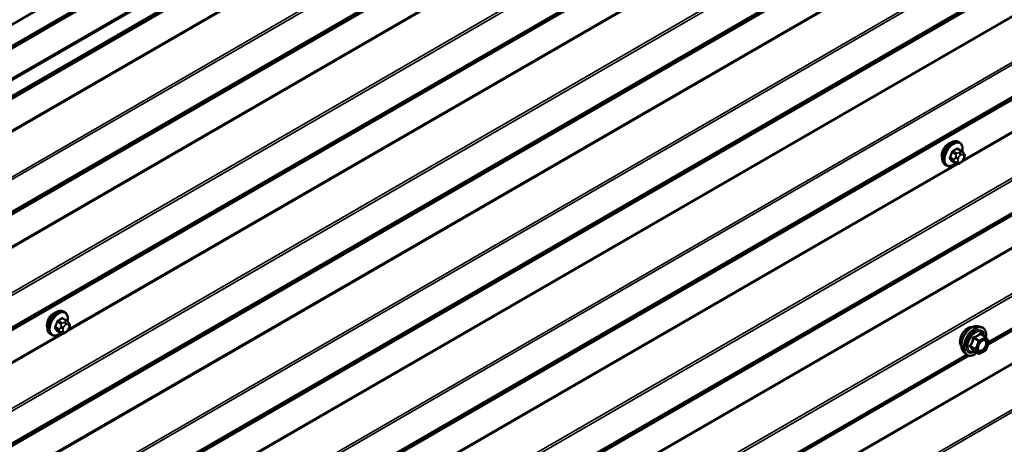
# Model space of a CAD drawing. Units: inches. Extents: x 0.6 to 33.4, y 0.6 to 21.4.
# Drawn here: x 30.5 to 32.4, y 18.5 to 19.3 of the extents above; entities that cross this region are included whole.
import ezdxf

# ---------------------------------------------------------------- set-up
doc = ezdxf.new("R2010")
doc.units = ezdxf.units.IN
doc.header["$LTSCALE"] = 2
doc.header["$MEASUREMENT"] = 0
doc.layers.add('Visible (ANSI)', color=7, linetype='Continuous', lineweight=50)
doc.layers.add('Visible Narrow (ANSI)', color=7, linetype='Continuous', lineweight=35)

msp = doc.modelspace()

# ---------------------------------------------------------------- linework, layer by layer
at = {"layer": 'Visible (ANSI)'}
for p, q in [((28.34102, 18.10009), (32.5483, 20.52917)), ((32.58366, 20.50876), (28.34102, 18.05927)), ((28.34385, 18.06008), (32.58083, 20.50631)), ((28.34668, 18.05845), (32.58366, 20.50468)), ((28.49619, 18.08701), (32.63722, 20.47784)), ((32.63948, 20.47653), (28.49845, 18.08571)), ((32.29066, 19.10105), (32.28384, 19.10498)), ((32.28715, 19.11702), (32.28503, 19.11824)), ((32.29444, 19.09728), (32.29526, 19.09612)), ((32.29571, 19.08755), (32.2949, 19.08546)), ((32.26215, 19.07371), (32.26003, 19.07494)), ((32.28039, 19.07712), (32.27357, 19.08106)), ((32.28955, 19.07894), (32.28793, 19.078)), ((32.34139, 18.73432), (32.61081, 18.88986)), ((30.59009, 18.79552), (30.58797, 18.79674)), ((30.5936, 18.77955), (30.58679, 18.78349)), ((30.59739, 18.77578), (30.5982, 18.77463)), ((32.32173, 18.76883), (32.32763, 18.76763)), ((30.56509, 18.75222), (30.56297, 18.75344)), ((30.58333, 18.75563), (30.57652, 18.75956)), ((30.5925, 18.75744), (30.59087, 18.7565)), ((30.59866, 18.76606), (30.59784, 18.76396)), ((32.33648, 18.7484), (32.32667, 18.75407)), ((32.33705, 18.74788), (32.34268, 18.73986)), ((32.34289, 18.73818), (32.33726, 18.72366)), ((31.49287, 18.24442), (32.30465, 18.71311)), ((32.29422, 18.72118), (32.29821, 18.71667)), ((32.32341, 18.71624), (32.3136, 18.72191)), ((32.33648, 18.72275), (32.32521, 18.71624))]:
    msp.add_line(p, q, dxfattribs=at)
for centre, start, end in [((32.33558, 18.74684), 35.10391, 60), ((32.34121, 18.73883), 338.79398, 35.10391), ((32.32431, 18.7178), 240, 300), ((32.33558, 18.72431), 300, 338.79398)]:
    msp.add_arc(centre, 0.0018, start, end, dxfattribs=at)
for centre in [(32.26669, 19.09996), (30.56964, 18.77846)]:
    msp.add_ellipse(centre, major_axis=(0.00942, 0.01632), ratio=0.5773503, start_param=0.4159912, end_param=2.7256015, dxfattribs=at)
for points, knots in [([(32.26003, 19.07494), (32.25869, 19.07571), (32.25754, 19.07681), (32.2557, 19.07957), (32.25504, 19.08126), (32.25424, 19.08514), (32.25416, 19.08736), (32.25462, 19.09206), (32.25517, 19.09454), (32.25684, 19.09945), (32.25795, 19.10189), (32.26061, 19.10651), (32.26216, 19.10869), (32.26556, 19.11258), (32.26741, 19.11429), (32.27127, 19.11707), (32.27327, 19.11814), (32.27724, 19.11946), (32.2792, 19.11972), (32.28248, 19.11936), (32.28383, 19.11893), (32.28503, 19.11824)], [4.9741884, 4.9741884, 4.9741884, 4.9741884, 5.2518103, 5.2518103, 5.5508417, 5.5508417, 5.8787388, 5.8787388, 6.2123508, 6.2123508, 6.5438581, 6.5438581, 6.8743026, 6.8743026, 7.2057899, 7.2057899, 7.5393848, 7.5393848, 7.8672685, 7.8672685, 8.115781, 8.115781, 8.115781, 8.115781]), ([(32.28715, 19.11702), (32.28849, 19.11624), (32.28964, 19.11514), (32.29148, 19.11238), (32.29214, 19.11069), (32.29293, 19.10682), (32.29302, 19.10459), (32.29271, 19.10143), (32.29259, 19.10058), (32.29243, 19.09973)], [1.8325957, 1.8325957, 1.8325957, 1.8325957, 2.1102177, 2.1102177, 2.409249, 2.409249, 2.7371461, 2.7371461, 2.8543638, 2.8543638, 2.8543638, 2.8543638]), ([(32.2949, 19.08546), (32.29445, 19.08429), (32.29399, 19.08316), (32.29317, 19.08184), (32.293, 19.08159), (32.2927, 19.08123), (32.29259, 19.0811), (32.2923, 19.08081), (32.29213, 19.08066), (32.29173, 19.08033), (32.2915, 19.08017), (32.29072, 19.07963), (32.29014, 19.07928), (32.28955, 19.07894)], [0, 0, 0, 0, 0.09701132, 0.09701132, 0.11992605, 0.11992605, 0.13282142, 0.13282142, 0.1519633, 0.1519633, 0.17726961, 0.17726961, 0.23848092, 0.23848092, 0.23848092, 0.23848092]), ([(32.29066, 19.10105), (32.29088, 19.10092), (32.29111, 19.10078), (32.29152, 19.10049), (32.29171, 19.10035), (32.29204, 19.10008), (32.29219, 19.09995), (32.2925, 19.09967), (32.29266, 19.0995), (32.29293, 19.09921), (32.29305, 19.09908), (32.29335, 19.09872), (32.29353, 19.0985), (32.29398, 19.09794), (32.29422, 19.0976), (32.29444, 19.09728)], [0, 0, 0, 0, 0.02253627, 0.02253627, 0.04087028, 0.04087028, 0.05538828, 0.05538828, 0.07330019, 0.07330019, 0.08915654, 0.08915654, 0.1176097, 0.1176097, 0.16280179, 0.16280179, 0.16280179, 0.16280179]), ([(32.29526, 19.09612), (32.29549, 19.0958), (32.29572, 19.09545), (32.29612, 19.09481), (32.29629, 19.09453), (32.29654, 19.09403), (32.29663, 19.09385), (32.29677, 19.09349), (32.29682, 19.09333), (32.29695, 19.09283), (32.29699, 19.09247), (32.29696, 19.09178), (32.29691, 19.09143), (32.29671, 19.09048), (32.29653, 19.08987), (32.29614, 19.0887), (32.29593, 19.08812), (32.29571, 19.08755)], [0, 0, 0, 0, 0.0466736, 0.0466736, 0.08169785, 0.08169785, 0.10019633, 0.10019633, 0.11345958, 0.11345958, 0.14022733, 0.14022733, 0.16668756, 0.16668756, 0.2146195, 0.2146195, 0.26185627, 0.26185627, 0.26185627, 0.26185627]), ([(32.27955, 19.07761), (32.27899, 19.07714), (32.27842, 19.07669), (32.27591, 19.07488), (32.2739, 19.07381), (32.26994, 19.07249), (32.26798, 19.07223), (32.2647, 19.07259), (32.26335, 19.07302), (32.26215, 19.07371)], [3.9647689, 3.9647689, 3.9647689, 3.9647689, 4.0641973, 4.0641973, 4.3977922, 4.3977922, 4.7256758, 4.7256758, 4.9741884, 4.9741884, 4.9741884, 4.9741884]), ([(32.28793, 19.078), (32.28717, 19.07756), (32.28637, 19.07712), (32.28521, 19.07662), (32.28492, 19.07651), (32.28439, 19.07634), (32.28415, 19.07628), (32.28359, 19.07619), (32.28326, 19.07618), (32.28262, 19.07624), (32.28232, 19.07631), (32.28163, 19.07651), (32.28124, 19.07667), (32.28071, 19.07694), (32.28055, 19.07703), (32.28039, 19.07712)], [0, 0, 0, 0, 0.07975721, 0.07975721, 0.10437466, 0.10437466, 0.12296051, 0.12296051, 0.14788663, 0.14788663, 0.17263521, 0.17263521, 0.20631935, 0.20631935, 0.22235234, 0.22235234, 0.22235234, 0.22235234]), ([(30.56297, 18.75344), (30.56163, 18.75422), (30.56048, 18.75532), (30.55864, 18.75808), (30.55798, 18.75976), (30.55719, 18.76364), (30.5571, 18.76587), (30.55756, 18.77057), (30.55812, 18.77304), (30.55978, 18.77796), (30.56089, 18.7804), (30.56355, 18.78501), (30.5651, 18.78719), (30.56851, 18.79108), (30.57036, 18.7928), (30.57421, 18.79558), (30.57622, 18.79665), (30.58018, 18.79796), (30.58214, 18.79823), (30.58542, 18.79787), (30.58677, 18.79744), (30.58797, 18.79674)], [4.9741884, 4.9741884, 4.9741884, 4.9741884, 5.2518103, 5.2518103, 5.5508417, 5.5508417, 5.8787388, 5.8787388, 6.2123508, 6.2123508, 6.5438581, 6.5438581, 6.8743026, 6.8743026, 7.2057899, 7.2057899, 7.5393848, 7.5393848, 7.8672685, 7.8672685, 8.115781, 8.115781, 8.115781, 8.115781]), ([(30.59009, 18.79552), (30.59143, 18.79475), (30.59258, 18.79364), (30.59442, 18.79089), (30.59508, 18.7892), (30.59588, 18.78532), (30.59596, 18.78309), (30.59565, 18.77993), (30.59553, 18.77909), (30.59537, 18.77823)], [1.8325957, 1.8325957, 1.8325957, 1.8325957, 2.1102177, 2.1102177, 2.409249, 2.409249, 2.7371461, 2.7371461, 2.8543638, 2.8543638, 2.8543638, 2.8543638]), ([(30.5936, 18.77955), (30.59382, 18.77943), (30.59405, 18.77929), (30.59447, 18.779), (30.59466, 18.77886), (30.59499, 18.77859), (30.59513, 18.77846), (30.59544, 18.77817), (30.5956, 18.77801), (30.59587, 18.77771), (30.59599, 18.77758), (30.5963, 18.77723), (30.59648, 18.77701), (30.59692, 18.77644), (30.59716, 18.7761), (30.59739, 18.77578)], [0, 0, 0, 0, 0.02253627, 0.02253627, 0.04087028, 0.04087028, 0.05538828, 0.05538828, 0.07330019, 0.07330019, 0.08915654, 0.08915654, 0.1176097, 0.1176097, 0.16280179, 0.16280179, 0.16280179, 0.16280179]), ([(30.5982, 18.77463), (30.59843, 18.7743), (30.59867, 18.77396), (30.59906, 18.77331), (30.59923, 18.77303), (30.59948, 18.77254), (30.59957, 18.77235), (30.59971, 18.772), (30.59977, 18.77184), (30.5999, 18.77134), (30.59993, 18.77098), (30.59991, 18.77028), (30.59985, 18.76994), (30.59966, 18.76898), (30.59947, 18.76838), (30.59909, 18.7672), (30.59888, 18.76662), (30.59866, 18.76606)], [0, 0, 0, 0, 0.0466736, 0.0466736, 0.08169785, 0.08169785, 0.10019633, 0.10019633, 0.11345958, 0.11345958, 0.14022733, 0.14022733, 0.16668756, 0.16668756, 0.2146195, 0.2146195, 0.26185627, 0.26185627, 0.26185627, 0.26185627]), ([(32.2906, 18.73099), (32.29029, 18.73134), (32.29001, 18.73171), (32.28897, 18.73334), (32.28844, 18.73481), (32.28785, 18.73815), (32.28782, 18.74005), (32.28828, 18.74403), (32.28878, 18.74612), (32.29024, 18.75028), (32.2912, 18.75235), (32.29349, 18.75626), (32.29482, 18.7581), (32.29772, 18.76138), (32.29928, 18.76282), (32.30252, 18.76514), (32.30419, 18.76603), (32.30747, 18.76713), (32.30908, 18.76734), (32.31087, 18.76716), (32.31115, 18.76712), (32.31142, 18.76706)], [4.6422751, 4.6422751, 4.6422751, 4.6422751, 4.7437097, 4.7437097, 5.052704, 5.052704, 5.3784707, 5.3784707, 5.7063487, 5.7063487, 6.0329092, 6.0329092, 6.3589062, 6.3589062, 6.6855464, 6.6855464, 7.0134827, 7.0134827, 7.3386399, 7.3386399, 7.4004967, 7.4004967, 7.4004967, 7.4004967]), ([(32.29422, 18.72118), (32.293, 18.72255), (32.29209, 18.72424), (32.29081, 18.72822), (32.29051, 18.73056), (32.29059, 18.73561), (32.291, 18.73834), (32.29248, 18.74385), (32.29354, 18.74663), (32.29621, 18.75198), (32.29782, 18.75454), (32.30141, 18.75922), (32.3034, 18.76133), (32.3076, 18.76488), (32.30981, 18.76633), (32.31424, 18.76837), (32.31648, 18.76897), (32.31969, 18.76911), (32.32073, 18.76904), (32.32173, 18.76883)], [4.6412106, 4.6412106, 4.6412106, 4.6412106, 4.9331961, 4.9331961, 5.2548298, 5.2548298, 5.5869082, 5.5869082, 5.9176966, 5.9176966, 6.247027, 6.247027, 6.5767078, 6.5767078, 6.9082666, 6.9082666, 7.2389622, 7.2389622, 7.4015612, 7.4015612, 7.4015612, 7.4015612]), ([(32.32763, 18.76763), (32.32953, 18.76724), (32.33125, 18.76639), (32.33409, 18.76389), (32.33522, 18.76226), (32.33684, 18.75831), (32.33732, 18.75596), (32.3375, 18.75162), (32.3374, 18.74973), (32.33712, 18.74777)], [1.1183759, 1.1183759, 1.1183759, 1.1183759, 1.4247033, 1.4247033, 1.7274357, 1.7274357, 2.0462528, 2.0462528, 2.2704302, 2.2704302, 2.2704302, 2.2704302]), ([(30.58249, 18.75611), (30.58193, 18.75564), (30.58136, 18.7552), (30.57885, 18.75338), (30.57685, 18.75232), (30.57288, 18.751), (30.57092, 18.75074), (30.56764, 18.7511), (30.56629, 18.75153), (30.56509, 18.75222)], [3.9647689, 3.9647689, 3.9647689, 3.9647689, 4.0641973, 4.0641973, 4.3977922, 4.3977922, 4.7256758, 4.7256758, 4.9741884, 4.9741884, 4.9741884, 4.9741884]), ([(30.59087, 18.7565), (30.59011, 18.75606), (30.58931, 18.75563), (30.58815, 18.75512), (30.58786, 18.75501), (30.58734, 18.75485), (30.5871, 18.75479), (30.58653, 18.7547), (30.5862, 18.75469), (30.58557, 18.75474), (30.58526, 18.75481), (30.58457, 18.75502), (30.58419, 18.75517), (30.58366, 18.75545), (30.58349, 18.75554), (30.58333, 18.75563)], [0, 0, 0, 0, 0.07975721, 0.07975721, 0.10437466, 0.10437466, 0.12296051, 0.12296051, 0.14788663, 0.14788663, 0.17263521, 0.17263521, 0.20631935, 0.20631935, 0.22235234, 0.22235234, 0.22235234, 0.22235234]), ([(30.59784, 18.76396), (30.59739, 18.7628), (30.59693, 18.76166), (30.59612, 18.76034), (30.59594, 18.76009), (30.59565, 18.75973), (30.59553, 18.7596), (30.59525, 18.75932), (30.59507, 18.75916), (30.59467, 18.75884), (30.59444, 18.75867), (30.59366, 18.75813), (30.59308, 18.75778), (30.5925, 18.75744)], [0, 0, 0, 0, 0.09701132, 0.09701132, 0.11992605, 0.11992605, 0.13282142, 0.13282142, 0.1519633, 0.1519633, 0.17726961, 0.17726961, 0.23848092, 0.23848092, 0.23848092, 0.23848092]), ([(32.32269, 18.72337), (32.32238, 18.72399), (32.32215, 18.72479), (32.32198, 18.72662), (32.32201, 18.72762), (32.32234, 18.72975), (32.32263, 18.73089), (32.32347, 18.73319), (32.32402, 18.73436), (32.32531, 18.73657), (32.32605, 18.73763), (32.32765, 18.7395), (32.32851, 18.74032), (32.33021, 18.74165), (32.33106, 18.74216), (32.33264, 18.74285), (32.33338, 18.74303), (32.33403, 18.74307), (32.33405, 18.74308), (32.33407, 18.74308)], [4.8090396, 4.8090396, 4.8090396, 4.8090396, 5.1334209, 5.1334209, 5.4282823, 5.4282823, 5.7257962, 5.7257962, 6.0275326, 6.0275326, 6.330802, 6.330802, 6.6323935, 6.6323935, 6.9296137, 6.9296137, 7.2247134, 7.2247134, 7.2337322, 7.2337322, 7.2337322, 7.2337322]), ([(32.31996, 18.71823), (32.31877, 18.71731), (32.31755, 18.71649), (32.31402, 18.71448), (32.3117, 18.71358), (32.30725, 18.71278), (32.30513, 18.71286), (32.30141, 18.71399), (32.29979, 18.71499), (32.29839, 18.71647), (32.2983, 18.71657), (32.29821, 18.71667)], [3.4981806, 3.4981806, 3.4981806, 3.4981806, 3.6705856, 3.6705856, 3.9962193, 3.9962193, 4.3164998, 4.3164998, 4.6200015, 4.6200015, 4.6412106, 4.6412106, 4.6412106, 4.6412106]), ([(32.31332, 18.72201), (32.31332, 18.72201), (32.31333, 18.72201), (32.31334, 18.72201), (32.31337, 18.72201), (32.31346, 18.72198), (32.31352, 18.72195), (32.3136, 18.72191)], [0.050221333, 0.050221333, 0.050221333, 0.050221333, 0.053570787, 0.053570787, 0.06338584, 0.06338584, 0.07248921, 0.07248921, 0.07248921, 0.07248921])]:
    msp.add_open_spline(points, degree=3, knots=knots, dxfattribs=at)
at = {"layer": 'Visible Narrow (ANSI)'}
for p, q in [((32.63948, 20.44691), (28.55456, 18.08848)), ((32.63826, 20.44405), (28.55456, 18.08632)), ((32.60258, 20.42046), (28.55456, 18.08333)), ((32.60197, 20.41903), (28.55456, 18.08225)), ((32.60197, 20.35913), (28.55456, 18.02235)), ((32.60258, 20.35699), (28.55456, 18.01987)), ((32.63826, 20.2922), (28.55456, 17.93447)), ((32.63948, 20.28793), (28.55456, 17.9295)), ((32.63948, 20.22747), (28.55456, 17.86904)), ((32.63826, 20.22461), (28.55456, 17.86688)), ((32.60258, 20.20103), (28.55456, 17.8639)), ((32.60197, 20.19959), (28.55456, 17.86282)), ((32.60197, 20.13969), (28.55456, 17.80292)), ((32.60258, 20.13756), (28.55456, 17.80043)), ((32.63826, 20.07276), (28.55456, 17.71503)), ((32.63948, 20.0685), (28.55456, 17.71007)), ((32.63948, 20.00804), (28.55456, 17.64961)), ((32.63826, 20.00518), (28.55456, 17.64745)), ((32.60258, 19.98159), (28.55456, 17.64447)), ((32.60197, 19.98016), (28.55456, 17.64339)), ((32.63826, 19.85333), (28.55456, 17.4956)), ((32.63948, 19.84906), (28.55456, 17.49063)), ((32.63948, 19.78861), (28.55456, 17.43018)), ((32.63826, 19.78575), (28.55456, 17.42802)), ((32.60258, 19.76216), (28.55456, 17.42503)), ((32.60197, 19.76073), (28.55456, 17.42395)), ((32.2854, 19.735), (30.59475, 18.75891)), ((32.28114, 19.73503), (30.59744, 18.76294)), ((32.60197, 19.70083), (28.55456, 17.36405)), ((32.60258, 19.69869), (28.55456, 17.36157)), ((32.63826, 19.6339), (28.55456, 17.27617)), ((32.63948, 19.62963), (28.55456, 17.2712)), ((32.63948, 19.56917), (28.55456, 17.21074)), ((32.63826, 19.56631), (28.55456, 17.20858)), ((32.60258, 19.54273), (28.55456, 17.2056)), ((32.60197, 19.54129), (28.55456, 17.20452)), ((32.60197, 19.48139), (28.55456, 17.14462)), ((32.60258, 19.47926), (28.55456, 17.14213)), ((32.63826, 19.41446), (28.55456, 17.05673)), ((32.63948, 19.4102), (28.55456, 17.05177)), ((32.63948, 19.34974), (28.55456, 16.99131)), ((32.63826, 19.34688), (28.55456, 16.98915)), ((32.60258, 19.32329), (28.55456, 16.98617)), ((32.60197, 19.32186), (28.55456, 16.98509)), ((32.60258, 19.25983), (32.29181, 19.08041)), ((32.60197, 19.26196), (32.29449, 19.08444)), ((32.63826, 19.19503), (28.55456, 16.8373)), ((32.63948, 19.19076), (28.55456, 16.83233)), ((32.63948, 19.13031), (28.55456, 16.77188)), ((32.63826, 19.12745), (28.55456, 16.76972)), ((32.60258, 19.10386), (28.55456, 16.76673)), ((32.60197, 19.10243), (28.55456, 16.76565)), ((32.28239, 19.10481), (32.28916, 19.1009)), ((32.27642, 19.08506), (32.26965, 19.08896)), ((32.26965, 19.08651), (32.27642, 19.08261)), ((32.27328, 19.09833), (32.28005, 19.09442)), ((32.28189, 19.09671), (32.27512, 19.10061)), ((32.27986, 19.09008), (32.27905, 19.08799)), ((32.28432, 19.08614), (32.28514, 19.08823)), ((32.28755, 19.09857), (32.28593, 19.09763)), ((32.28876, 19.09273), (32.29038, 19.09367)), ((32.294, 19.09335), (32.29481, 19.09219)), ((32.29481, 19.08737), (32.294, 19.08527)), ((32.2854, 19.0767), (30.59475, 18.10061)), ((32.28114, 19.07673), (30.59744, 18.10464)), ((32.28005, 19.07744), (32.27328, 19.08135)), ((32.27905, 19.0799), (32.27986, 19.07874)), ((32.28514, 19.08015), (32.28432, 19.08131)), ((32.29038, 19.08077), (32.28876, 19.07983)), ((32.60197, 19.04253), (28.55456, 16.70575)), ((32.60258, 19.04039), (28.55456, 16.70327)), ((32.63826, 18.9756), (28.55456, 16.61787)), ((32.63948, 18.97133), (28.55456, 16.6129)), ((32.63826, 18.90801), (32.34254, 18.73728)), ((32.63948, 18.91087), (32.34284, 18.73961)), ((32.60197, 18.82309), (28.55456, 16.48632)), ((32.60258, 18.82096), (28.55456, 16.48383)), ((30.57936, 18.76356), (30.57259, 18.76747)), ((30.57623, 18.77683), (30.583, 18.77292)), ((30.58483, 18.77521), (30.57806, 18.77912)), ((30.5828, 18.76859), (30.58199, 18.76649)), ((30.58533, 18.78331), (30.5921, 18.77941)), ((30.58727, 18.76464), (30.58808, 18.76673)), ((30.5905, 18.77707), (30.58887, 18.77614)), ((30.5917, 18.77124), (30.59332, 18.77217)), ((30.59694, 18.77185), (30.59776, 18.7707)), ((32.63826, 18.75616), (28.55456, 16.39843)), ((32.63948, 18.7519), (28.55456, 16.39346)), ((30.58834, 18.75521), (28.8977, 17.77911)), ((30.58408, 18.75523), (28.90038, 17.78315)), ((30.57259, 18.76502), (30.57936, 18.76111)), ((30.583, 18.75594), (30.57623, 18.75985)), ((30.58199, 18.7584), (30.5828, 18.75724)), ((30.58808, 18.75866), (30.58727, 18.75981)), ((30.59332, 18.75927), (30.5917, 18.75834)), ((30.59776, 18.76587), (30.59694, 18.76378)), ((32.33558, 18.74831), (32.32431, 18.74181)), ((32.32594, 18.75388), (32.33558, 18.74831)), ((32.31757, 18.72591), (32.30794, 18.73148)), ((32.30794, 18.73001), (32.31757, 18.72444)), ((32.31357, 18.746), (32.32321, 18.74043)), ((32.32431, 18.74181), (32.31467, 18.74737)), ((32.32321, 18.74043), (32.31757, 18.72591)), ((32.31995, 18.72508), (32.32558, 18.7396)), ((32.32558, 18.7396), (32.33685, 18.74611)), ((32.33685, 18.74611), (32.34248, 18.73809)), ((32.34248, 18.73809), (32.33685, 18.72357)), ((32.30202, 18.71388), (31.49401, 18.24738)), ((32.30013, 18.71495), (31.49431, 18.24971)), ((32.32321, 18.71643), (32.31357, 18.72199)), ((32.31757, 18.72444), (32.32321, 18.71643)), ((32.32558, 18.71707), (32.31995, 18.72508)), ((32.33685, 18.72357), (32.32558, 18.71707))]:
    msp.add_line(p, q, dxfattribs=at)
for centre, major_axis, ratio, start_param, end_param in [((32.27253, 19.09659), (-0.0125, -0.02165), 0.5773503, 3.1415927, 6.2831853), ((32.27465, 19.09536), (-0.0125, -0.02165), 0.5773503, 3.1415927, 6.2831853), ((32.27597, 19.0946), (-0.01186, -0.02054), 0.5773503, 2.1358827, 7.2774852), ((32.23214, 19.13028), (-0.06513, 0), 0.5773503, 2.2783949, 2.4339941), ((32.23214, 19.12962), (0.06611, 0), 0.5773503, 5.4199876, 5.5755867), ((32.28239, 19.10563), (-0.000559, 0.000829), 0.6204762, 0.9360492, 2.3141477), ((32.28484, 19.10541), (-0.000795, -0.000607), 0.7414172, 5.2254585, 6.1180828), ((32.23993, 19.12959), (-0.05076, 0.04081), 0.2113249, 3.8121464, 3.8513065), ((32.22436, 19.1206), (-0.00579, -0.06487), 0.7886751, 1.1421173, 1.2977165), ((32.26904, 19.08902), (0.000907, -0.000421), 0.2555579, 0.9540482, 2.3321467), ((32.26904, 19.08575), (0.000795, 0.000607), 0.7414172, 0.3203717, 1.6984702), ((32.22436, 19.11022), (0.05076, -0.04081), 0.2113249, 0.5541147, 0.7097139), ((32.22486, 19.12056), (0.00588, 0.06585), 0.7886751, 4.28371, 4.4393091), ((32.22486, 19.11084), (-0.05153, 0.04142), 0.2113249, 3.6957074, 3.8513065), ((32.27267, 19.09838), (-0.000953, 0.000302), 0.1658133, 4.0684645, 5.446563), ((32.27512, 19.10143), (0.000443, -0.000897), 0.5307316, 4.1556766, 5.5337751), ((32.27826, 19.08489), (-0.0015, -0.0026), 0.5773503, 4.9741884, 6.0213859), ((32.2815, 19.08777), (0.00373, -0.00145), 0.2113249, 4.0804747, 5.651271), ((32.28231, 19.08986), (-0.00373, 0.00145), 0.2113249, 0.938882, 2.5096783), ((32.28189, 19.09426), (0.0015, 0.0026), 0.5773503, 0.7853982, 1.8325957), ((32.28794, 19.08581), (-0.00296, -0.00512), 0.5773503, 4.9741884, 6.0213859), ((32.28876, 19.08791), (0.00296, 0.00512), 0.5773503, 0.7853982, 1.8325957), ((32.28593, 19.09437), (0.002, -0.00346), 0.5773503, 0.7853982, 2.3561945), ((32.28755, 19.0953), (-0.002, 0.00346), 0.5773503, 3.9269908, 5.4977871), ((32.28916, 19.09845), (0.0015, 0.0026), 0.5773503, 0, 0.7853982), ((32.29038, 19.08884), (0.00296, 0.00512), 0.5773503, 6.0213859, 7.0685835), ((32.29038, 19.0856), (-0.00296, -0.00512), 0.5773503, 0.7853982, 1.8325957), ((32.29117, 19.09498), (0.00327, 0.0023), 0.7886751, 5.0632684, 6.2831853), ((32.29117, 19.0869), (0.00373, -0.00145), 0.2113249, 5.651271, 6.2831853), ((32.29198, 19.09382), (0.00327, 0.0023), 0.7886751, 5.0632684, 6.2831853), ((32.29119, 19.08769), (0.00296, 0.00512), 0.5773503, 4.9741884, 6.0213859), ((32.29198, 19.089), (0.00373, -0.00145), 0.2113249, 5.651271, 6.2831853), ((32.27267, 19.08058), (0.000845, 0.000535), 0.8311618, 0.3898609, 1.7679594), ((32.2815, 19.08294), (-0.00327, -0.0023), 0.7886751, 0.3508794, 1.9216757), ((32.28231, 19.08179), (-0.00327, -0.0023), 0.7886751, 0.3508794, 1.9216757), ((32.28189, 19.07972), (-0.0015, -0.0026), 0.5773503, 6.0213859, 6.2831853), ((32.28876, 19.08466), (-0.00296, -0.00512), 0.5773503, 6.0213859, 7.0685835), ((32.28593, 19.08146), (0.002, -0.00346), 0.5773503, 0, 0.7853982), ((32.28755, 19.0824), (0.002, -0.00346), 0.5773503, 0, 0.7853982), ((30.57547, 18.77509), (-0.0125, -0.02165), 0.5773503, 3.1415927, 6.2831853), ((30.57759, 18.77387), (-0.0125, -0.02165), 0.5773503, 3.1415927, 6.2831853), ((30.57891, 18.77311), (-0.01186, -0.02054), 0.5773503, 2.1358827, 7.2774852), ((30.52731, 18.7991), (-0.00579, -0.06487), 0.7886751, 1.1421173, 1.2977165), ((30.57198, 18.76752), (0.000907, -0.000421), 0.2555579, 0.9540482, 2.3321467), ((30.5278, 18.79906), (0.00588, 0.06585), 0.7886751, 4.28371, 4.4393091), ((30.57561, 18.77689), (-0.000953, 0.000302), 0.1658133, 4.0684645, 5.446563), ((30.53509, 18.80879), (-0.06513, 0), 0.5773503, 2.2783949, 2.4339941), ((30.57806, 18.77994), (0.000443, -0.000897), 0.5307316, 4.1556766, 5.5337751), ((30.53509, 18.80813), (0.06611, 0), 0.5773503, 5.4199876, 5.5755867), ((30.58444, 18.76627), (0.00373, -0.00145), 0.2113249, 4.0804747, 5.651271), ((30.58525, 18.76837), (-0.00373, 0.00145), 0.2113249, 0.938882, 2.5096783), ((30.58483, 18.77276), (0.0015, 0.0026), 0.5773503, 0.7853982, 1.8325957), ((30.58533, 18.78413), (-0.000559, 0.000829), 0.6204762, 0.9360492, 2.3141477), ((30.58778, 18.78391), (-0.000795, -0.000607), 0.7414172, 5.2254585, 6.1180828), ((30.54287, 18.80809), (-0.05076, 0.04081), 0.2113249, 3.8121464, 3.8513065), ((30.5917, 18.76641), (0.00296, 0.00512), 0.5773503, 0.7853982, 1.8325957), ((30.58887, 18.77287), (0.002, -0.00346), 0.5773503, 0.7853982, 2.3561945), ((30.5905, 18.77381), (-0.002, 0.00346), 0.5773503, 3.9269908, 5.4977871), ((30.5921, 18.77696), (0.0015, 0.0026), 0.5773503, 0, 0.7853982), ((30.59332, 18.76735), (0.00296, 0.00512), 0.5773503, 6.0213859, 7.0685835), ((30.59412, 18.77348), (0.00327, 0.0023), 0.7886751, 5.0632684, 6.2831853), ((30.59493, 18.77233), (0.00327, 0.0023), 0.7886751, 5.0632684, 6.2831853), ((30.59414, 18.76619), (0.00296, 0.00512), 0.5773503, 4.9741884, 6.0213859), ((32.30322, 18.74775), (-0.01062, -0.0184), 0.5773503, 3.3535374, 6.0712406), ((32.31063, 18.74347), (-0.01401, -0.02427), 0.5773503, 3.3322137, 6.0925643), ((32.31576, 18.74051), (-0.01498, -0.02595), 0.5773503, 3.3322137, 6.0925643), ((32.31665, 18.74), (-0.0145, -0.02511), 0.5773503, 2.2016566, 7.2194205), ((30.57198, 18.76426), (0.000795, 0.000607), 0.7414172, 0.3203717, 1.6984702), ((30.52731, 18.78873), (0.05076, -0.04081), 0.2113249, 0.5541147, 0.7097139), ((30.5278, 18.78934), (-0.05153, 0.04142), 0.2113249, 3.6957074, 3.8513065), ((30.57561, 18.75909), (0.000845, 0.000535), 0.8311618, 0.3898609, 1.7679594), ((30.5812, 18.7634), (-0.0015, -0.0026), 0.5773503, 4.9741884, 6.0213859), ((30.58444, 18.76145), (-0.00327, -0.0023), 0.7886751, 0.3508794, 1.9216757), ((30.58525, 18.76029), (-0.00327, -0.0023), 0.7886751, 0.3508794, 1.9216757), ((30.58483, 18.75823), (-0.0015, -0.0026), 0.5773503, 6.0213859, 6.2831853), ((30.59089, 18.76432), (-0.00296, -0.00512), 0.5773503, 4.9741884, 6.0213859), ((30.5917, 18.76316), (-0.00296, -0.00512), 0.5773503, 6.0213859, 7.0685835), ((30.58887, 18.75997), (0.002, -0.00346), 0.5773503, 0, 0.7853982), ((30.5905, 18.76091), (0.002, -0.00346), 0.5773503, 0, 0.7853982), ((30.59332, 18.7641), (-0.00296, -0.00512), 0.5773503, 0.7853982, 1.8325957), ((30.59412, 18.76541), (0.00373, -0.00145), 0.2113249, 5.651271, 6.2831853), ((30.59493, 18.7675), (0.00373, -0.00145), 0.2113249, 5.651271, 6.2831853), ((32.31665, 18.74), (0.01216, 0.02106), 0.5773503, 5.4975062, 10.2104571), ((32.31748, 18.73952), (-0.01055, -0.01828), 0.5773503, 2.5227558, 6.9020222), ((32.31467, 18.74884), (0.00048, -0.00173), 0.3546411, 4.671027, 5.6176437), ((32.32594, 18.75534), (-0.00138, 0.00115), 0.7354565, 1.175016, 2.1216326), ((32.32815, 18.75515), (-0.00132, -0.00123), 0.5541429, 5.5932454, 6.1714459), ((32.33558, 18.74684), (0.0009, 0.00156), 0.5773503, 0, 0.7853982), ((32.33558, 18.74684), (0.0009, -0.00156), 0.5773503, 0.7853982, 2.3561945), ((32.33558, 18.74684), (0.00147, 0.00104), 0.7886751, 5.0632684, 6.2831853), ((32.30684, 18.73158), (0.00142, -0.00111), 0.3899094, 1.028375, 1.9749917), ((32.30684, 18.72864), (0.00132, 0.00123), 0.5541429, 0.2566768, 1.2032934), ((32.31247, 18.7461), (-0.00179, 0.00018), 0.009094, 4.0502968, 4.9969134), ((32.32431, 18.74034), (-0.0009, -0.00156), 0.5773503, 3.9269908, 4.9741884), ((32.32431, 18.74034), (0.00168, -0.00065), 0.2113249, 4.0804747, 5.651271), ((32.32431, 18.74034), (-0.0009, 0.00156), 0.5773503, 3.9269908, 5.4977871), ((32.33752, 18.7397), (0.00147, 0.00104), 0.7888464, 0.810455, 1.9206973), ((32.34121, 18.73883), (0.00147, 0.00104), 0.7886751, 5.0632684, 6.2831853), ((32.34121, 18.73883), (0.00168, -0.00065), 0.2113249, 5.651271, 6.2831853), ((32.31247, 18.72062), (0.00173, 0.00051), 0.9349583, 0.6381218, 1.5847384), ((32.31868, 18.72582), (-0.0009, -0.00156), 0.5773503, 4.9741884, 6.0213859), ((32.31868, 18.72582), (-0.00168, 0.00065), 0.2113249, 0.938882, 2.5096783), ((32.31868, 18.72582), (-0.00147, -0.00104), 0.7886751, 0.3508794, 1.9216757), ((32.32431, 18.7178), (-0.00147, -0.00104), 0.7886751, 0.3508794, 1.9216757), ((32.32431, 18.7178), (-0.0009, -0.00156), 0.5773503, 6.0213859, 6.2831853), ((32.32431, 18.7178), (0.0009, -0.00156), 0.5773503, 0, 0.7853982), ((32.33558, 18.72431), (0.0009, -0.00156), 0.5773503, 0, 0.7853982), ((32.33558, 18.72431), (0.00168, -0.00065), 0.2113249, 5.651271, 6.2831853)]:
    msp.add_ellipse(centre, major_axis=major_axis, ratio=ratio, start_param=start_param, end_param=end_param, dxfattribs=at)
msp.add_ellipse((32.33122, 18.73159), major_axis=(0.00688, 0.01192), ratio=0.5773503, dxfattribs=at)
for points, knots in [([(32.28405, 19.10562), (32.28398, 19.10571), (32.28391, 19.1058), (32.28357, 19.1061), (32.28327, 19.10623), (32.28269, 19.10626), (32.28242, 19.10622), (32.28198, 19.10604), (32.28181, 19.10595), (32.28164, 19.10584)], [-0.10594378, -0.10594378, -0.10594378, -0.10594378, -0.09268701, -0.09268701, -0.05149278, -0.05149278, -0.01980492, -0.01980492, 0, 0, 0, 0]), ([(32.28239, 19.10481), (32.28251, 19.1049), (32.28264, 19.10497), (32.28297, 19.10511), (32.28317, 19.10514), (32.28353, 19.10512), (32.28369, 19.10507), (32.28384, 19.10498)], [0, 0, 0, 0, 0.019804916, 0.019804916, 0.051492782, 0.051492782, 0.079431459, 0.079431459, 0.079431459, 0.079431459]), ([(32.26849, 19.08948), (32.26842, 19.08933), (32.26836, 19.08917), (32.26813, 19.08855), (32.26805, 19.08808), (32.26806, 19.08731), (32.26812, 19.087), (32.2683, 19.08655), (32.26838, 19.0864), (32.26849, 19.08626)], [-0.10594378, -0.10594378, -0.10594378, -0.10594378, -0.09268701, -0.09268701, -0.05149278, -0.05149278, -0.01980492, -0.01980492, 0, 0, 0, 0]), ([(32.26965, 19.08651), (32.26957, 19.08662), (32.2695, 19.08674), (32.26935, 19.08708), (32.26931, 19.08732), (32.2693, 19.08791), (32.26937, 19.08826), (32.26954, 19.08874), (32.26959, 19.08885), (32.26965, 19.08896)], [0, 0, 0, 0, 0.01980492, 0.01980492, 0.05149278, 0.05149278, 0.09268701, 0.09268701, 0.10594378, 0.10594378, 0.10594378, 0.10594378]), ([(32.27448, 19.1017), (32.27435, 19.10164), (32.27422, 19.10157), (32.27369, 19.10122), (32.27332, 19.10087), (32.27275, 19.10014), (32.27253, 19.09979), (32.27224, 19.09918), (32.27214, 19.09894), (32.27207, 19.0987)], [-0.10594378, -0.10594378, -0.10594378, -0.10594378, -0.09268701, -0.09268701, -0.05149278, -0.05149278, -0.01980492, -0.01980492, 0, 0, 0, 0]), ([(32.27328, 19.09833), (32.27334, 19.09851), (32.27341, 19.0987), (32.27362, 19.09916), (32.27378, 19.09943), (32.27422, 19.09999), (32.27451, 19.10025), (32.27492, 19.10051), (32.27502, 19.10057), (32.27512, 19.10061)], [0, 0, 0, 0, 0.01980492, 0.01980492, 0.05149278, 0.05149278, 0.09268701, 0.09268701, 0.10594378, 0.10594378, 0.10594378, 0.10594378]), ([(32.27207, 19.08117), (32.27212, 19.08109), (32.27218, 19.08101), (32.27245, 19.08075), (32.27273, 19.08063), (32.27332, 19.08059), (32.2736, 19.08063), (32.27396, 19.08074), (32.27401, 19.08075), (32.27407, 19.08077)], [-0.105943778, -0.105943778, -0.105943778, -0.105943778, -0.092687007, -0.092687007, -0.051492782, -0.051492782, -0.019804916, -0.019804916, -0.014154518, -0.014154518, -0.014154518, -0.014154518]), ([(32.27357, 19.08106), (32.27351, 19.08109), (32.27346, 19.08113), (32.27336, 19.08123), (32.27332, 19.08129), (32.27328, 19.08135)], [0.079431459, 0.079431459, 0.079431459, 0.079431459, 0.092687007, 0.092687007, 0.105943778, 0.105943778, 0.105943778, 0.105943778]), ([(30.587, 18.78413), (30.58693, 18.78422), (30.58685, 18.7843), (30.58652, 18.7846), (30.58621, 18.78473), (30.58563, 18.78477), (30.58536, 18.78472), (30.58492, 18.78455), (30.58475, 18.78445), (30.58458, 18.78434)], [-0.10594378, -0.10594378, -0.10594378, -0.10594378, -0.09268701, -0.09268701, -0.05149278, -0.05149278, -0.01980492, -0.01980492, 0, 0, 0, 0]), ([(30.57143, 18.76798), (30.57136, 18.76783), (30.5713, 18.76768), (30.57108, 18.76705), (30.57099, 18.76658), (30.57101, 18.76581), (30.57106, 18.7655), (30.57124, 18.76506), (30.57133, 18.7649), (30.57143, 18.76476)], [-0.10594378, -0.10594378, -0.10594378, -0.10594378, -0.09268701, -0.09268701, -0.05149278, -0.05149278, -0.01980492, -0.01980492, 0, 0, 0, 0]), ([(30.57259, 18.76502), (30.57251, 18.76513), (30.57244, 18.76525), (30.5723, 18.76559), (30.57225, 18.76582), (30.57224, 18.76641), (30.57231, 18.76677), (30.57249, 18.76724), (30.57254, 18.76736), (30.57259, 18.76747)], [0, 0, 0, 0, 0.01980492, 0.01980492, 0.05149278, 0.05149278, 0.09268701, 0.09268701, 0.10594378, 0.10594378, 0.10594378, 0.10594378]), ([(30.57742, 18.78021), (30.57729, 18.78014), (30.57716, 18.78007), (30.57664, 18.77973), (30.57626, 18.77938), (30.57569, 18.77865), (30.57547, 18.7783), (30.57518, 18.77769), (30.57509, 18.77745), (30.57501, 18.77721)], [-0.10594378, -0.10594378, -0.10594378, -0.10594378, -0.09268701, -0.09268701, -0.05149278, -0.05149278, -0.01980492, -0.01980492, 0, 0, 0, 0]), ([(30.57623, 18.77683), (30.57628, 18.77702), (30.57635, 18.7772), (30.57656, 18.77767), (30.57673, 18.77794), (30.57716, 18.77849), (30.57745, 18.77876), (30.57786, 18.77902), (30.57796, 18.77907), (30.57806, 18.77912)], [0, 0, 0, 0, 0.01980492, 0.01980492, 0.05149278, 0.05149278, 0.09268701, 0.09268701, 0.10594378, 0.10594378, 0.10594378, 0.10594378]), ([(30.58533, 18.78331), (30.58545, 18.7834), (30.58558, 18.78347), (30.58591, 18.78361), (30.58611, 18.78365), (30.58647, 18.78362), (30.58664, 18.78357), (30.58679, 18.78349)], [0, 0, 0, 0, 0.019804916, 0.019804916, 0.051492782, 0.051492782, 0.079431459, 0.079431459, 0.079431459, 0.079431459]), ([(30.57501, 18.75967), (30.57506, 18.75959), (30.57512, 18.75952), (30.5754, 18.75925), (30.57568, 18.75914), (30.57626, 18.7591), (30.57655, 18.75913), (30.5769, 18.75924), (30.57696, 18.75926), (30.57701, 18.75928)], [-0.105943778, -0.105943778, -0.105943778, -0.105943778, -0.092687007, -0.092687007, -0.051492782, -0.051492782, -0.019804916, -0.019804916, -0.014154518, -0.014154518, -0.014154518, -0.014154518]), ([(30.57652, 18.75956), (30.57646, 18.7596), (30.5764, 18.75964), (30.5763, 18.75974), (30.57626, 18.75979), (30.57623, 18.75985)], [0.079431459, 0.079431459, 0.079431459, 0.079431459, 0.092687007, 0.092687007, 0.105943778, 0.105943778, 0.105943778, 0.105943778]), ([(32.31404, 18.74874), (32.31378, 18.74868), (32.31354, 18.74858), (32.31297, 18.74824), (32.31267, 18.74796), (32.31228, 18.74736), (32.31215, 18.74707), (32.31202, 18.74656), (32.31198, 18.74636), (32.31197, 18.74616)], [-0.097231966, -0.097231966, -0.097231966, -0.097231966, -0.074882683, -0.074882683, -0.041601491, -0.041601491, -0.016000573, -0.016000573, 0, 0, 0, 0]), ([(32.32463, 18.75485), (32.32431, 18.75445), (32.32398, 18.75405), (32.32271, 18.75272), (32.32164, 18.75185), (32.32036, 18.75112), (32.31909, 18.75038), (32.31762, 18.74978), (32.31538, 18.74909), (32.31472, 18.74891), (32.31404, 18.74874)], [-0.79389075, -0.79389075, -0.79389075, -0.79389075, -0.73452768, -0.73452768, -0.58748351, -0.58748351, -0.58748351, -0.44043934, -0.44043934, -0.38107627, -0.38107627, -0.38107627, -0.38107627]), ([(32.31467, 18.74737), (32.31538, 18.74757), (32.31607, 18.74778), (32.31841, 18.74857), (32.31997, 18.74924), (32.32134, 18.75003), (32.3227, 18.75082), (32.32387, 18.75172), (32.32524, 18.75307), (32.3256, 18.75347), (32.32594, 18.75388)], [0.38107627, 0.38107627, 0.38107627, 0.38107627, 0.44043934, 0.44043934, 0.58748351, 0.58748351, 0.58748351, 0.73452768, 0.73452768, 0.79389075, 0.79389075, 0.79389075, 0.79389075]), ([(32.3267, 18.75467), (32.32654, 18.75484), (32.32637, 18.75499), (32.32595, 18.75527), (32.32569, 18.75535), (32.32525, 18.75532), (32.32507, 18.75525), (32.3248, 18.75506), (32.32471, 18.75496), (32.32463, 18.75485)], [-0.097231966, -0.097231966, -0.097231966, -0.097231966, -0.074882683, -0.074882683, -0.041601491, -0.041601491, -0.016000573, -0.016000573, 0, 0, 0, 0]), ([(32.32594, 18.75388), (32.32596, 18.75394), (32.32599, 18.754), (32.32609, 18.75413), (32.32617, 18.75417), (32.32638, 18.75419), (32.32651, 18.75415), (32.32667, 18.75407)], [0, 0, 0, 0, 0.016000573, 0.016000573, 0.041601491, 0.041601491, 0.07248921, 0.07248921, 0.07248921, 0.07248921]), ([(32.30667, 18.73252), (32.30651, 18.73232), (32.30637, 18.73211), (32.30613, 18.73155), (32.30607, 18.7312), (32.30614, 18.73062), (32.30623, 18.73037), (32.30645, 18.73001), (32.30656, 18.72988), (32.30667, 18.72976)], [-0.097231966, -0.097231966, -0.097231966, -0.097231966, -0.074882683, -0.074882683, -0.041601491, -0.041601491, -0.016000573, -0.016000573, 0, 0, 0, 0]), ([(32.31197, 18.74616), (32.31191, 18.74542), (32.31184, 18.74468), (32.31148, 18.74214), (32.31105, 18.74038), (32.31042, 18.73874), (32.30978, 18.7371), (32.30893, 18.73557), (32.30754, 18.7336), (32.30711, 18.73305), (32.30667, 18.73252)], [-0.79389075, -0.79389075, -0.79389075, -0.79389075, -0.73452768, -0.73452768, -0.58748351, -0.58748351, -0.58748351, -0.44043934, -0.44043934, -0.38107627, -0.38107627, -0.38107627, -0.38107627]), ([(32.30667, 18.72976), (32.30712, 18.72931), (32.30754, 18.72888), (32.30893, 18.72739), (32.30978, 18.72639), (32.31042, 18.72548), (32.31105, 18.72457), (32.31148, 18.72376), (32.31184, 18.72276), (32.31191, 18.72249), (32.31197, 18.72223)], [-0.79343171, -0.79343171, -0.79343171, -0.79343171, -0.73407951, -0.73407951, -0.58703534, -0.58703534, -0.58703534, -0.43999117, -0.43999117, -0.38063897, -0.38063897, -0.38063897, -0.38063897]), ([(32.30794, 18.73001), (32.30785, 18.73009), (32.30778, 18.73017), (32.30762, 18.73039), (32.30756, 18.73053), (32.30751, 18.73085), (32.30755, 18.73103), (32.30772, 18.73129), (32.30782, 18.73139), (32.30794, 18.73148)], [0, 0, 0, 0, 0.016000573, 0.016000573, 0.041601491, 0.041601491, 0.074882683, 0.074882683, 0.097231966, 0.097231966, 0.097231966, 0.097231966]), ([(32.30794, 18.73148), (32.30838, 18.73204), (32.30881, 18.73263), (32.31022, 18.73474), (32.3111, 18.73638), (32.31179, 18.73814), (32.31247, 18.7399), (32.31295, 18.74177), (32.31339, 18.74445), (32.31349, 18.74522), (32.31357, 18.746)], [0.38107627, 0.38107627, 0.38107627, 0.38107627, 0.44043934, 0.44043934, 0.58748351, 0.58748351, 0.58748351, 0.73452768, 0.73452768, 0.79389075, 0.79389075, 0.79389075, 0.79389075]), ([(32.31357, 18.72199), (32.31349, 18.72226), (32.31339, 18.72254), (32.31295, 18.72358), (32.31247, 18.72444), (32.31179, 18.72541), (32.3111, 18.72638), (32.31022, 18.72746), (32.30881, 18.72906), (32.30838, 18.72953), (32.30794, 18.73001)], [0.38063897, 0.38063897, 0.38063897, 0.38063897, 0.43999117, 0.43999117, 0.58703534, 0.58703534, 0.58703534, 0.73407951, 0.73407951, 0.79343171, 0.79343171, 0.79343171, 0.79343171]), ([(32.31357, 18.746), (32.31356, 18.74612), (32.31356, 18.74623), (32.31359, 18.74653), (32.31364, 18.74669), (32.31384, 18.74702), (32.31401, 18.74716), (32.31435, 18.74731), (32.31451, 18.74735), (32.31467, 18.74737)], [0, 0, 0, 0, 0.016000573, 0.016000573, 0.041601491, 0.041601491, 0.074882683, 0.074882683, 0.097231966, 0.097231966, 0.097231966, 0.097231966]), ([(32.33625, 18.74043), (32.33678, 18.73969), (32.33711, 18.73869), (32.33734, 18.73614), (32.33713, 18.73449), (32.33612, 18.73129), (32.33538, 18.72976), (32.33359, 18.72708), (32.33258, 18.72592), (32.33051, 18.72417), (32.32947, 18.72354), (32.32759, 18.72285), (32.32674, 18.72272), (32.3253, 18.72289), (32.3247, 18.72312), (32.32387, 18.72374), (32.32359, 18.72404), (32.32335, 18.72438), (32.32298, 18.72491), (32.3227, 18.72556), (32.32227, 18.7275), (32.3223, 18.72894), (32.32266, 18.73076), (32.32274, 18.73106), (32.32282, 18.73136)], [-0.8356439, -0.8356439, -0.8356439, -0.8356439, -0.7228785, -0.7228785, -0.5843537, -0.5843537, -0.4580668, -0.4580668, -0.3396703, -0.3396703, -0.2306045, -0.2306045, -0.1346235, -0.1346235, -0.0517783, -0.0517783, 0, 0, 0, 0.0802803, 0.0802803, 0.2087287, 0.2087287, 0.2342322, 0.2342322, 0.2342322, 0.2342322]), ([(32.32269, 18.72337), (32.32281, 18.72315), (32.32293, 18.72294), (32.32307, 18.72274), (32.32335, 18.72235), (32.32367, 18.72201), (32.32463, 18.72129), (32.32532, 18.72103), (32.32697, 18.72084), (32.32795, 18.72097), (32.33013, 18.72177), (32.33132, 18.7225), (32.33371, 18.72452), (32.33488, 18.72585), (32.33694, 18.72895), (32.3378, 18.73072), (32.33896, 18.7344), (32.33921, 18.73631), (32.33894, 18.73924), (32.33855, 18.74039), (32.33795, 18.74125)], [-0.02581496, -0.02581496, -0.02581496, -0.02581496, 0, 0, 0, 0.05177826, 0.05177826, 0.13462346, 0.13462346, 0.23060447, 0.23060447, 0.33967028, 0.33967028, 0.45806676, 0.45806676, 0.58435367, 0.58435367, 0.7228785, 0.7228785, 0.83564392, 0.83564392, 0.83564392, 0.83564392]), ([(32.32721, 18.73897), (32.32736, 18.73912), (32.32751, 18.73927), (32.3289, 18.74055), (32.33022, 18.74136), (32.33263, 18.74211), (32.33372, 18.74211), (32.33526, 18.74149), (32.33583, 18.74104), (32.33625, 18.74043)], [0.46304172, 0.46304172, 0.46304172, 0.46304172, 0.47998326, 0.47998326, 0.61751594, 0.61751594, 0.74414261, 0.74414261, 0.83564392, 0.83564392, 0.83564392, 0.83564392]), ([(32.33795, 18.74125), (32.33745, 18.74195), (32.33681, 18.74247), (32.33546, 18.74301), (32.33479, 18.74311), (32.33407, 18.74307)], [-0.83564392, -0.83564392, -0.83564392, -0.83564392, -0.74414261, -0.74414261, -0.67101227, -0.67101227, -0.67101227, -0.67101227]), ([(32.31197, 18.72223), (32.31199, 18.72213), (32.31204, 18.72205), (32.31227, 18.72189), (32.31249, 18.72183), (32.31298, 18.72183), (32.31323, 18.72186), (32.31353, 18.72192), (32.31355, 18.72192), (32.31357, 18.72193)], [-0.097231966, -0.097231966, -0.097231966, -0.097231966, -0.074882683, -0.074882683, -0.041601491, -0.041601491, -0.016000573, -0.016000573, -0.014137847, -0.014137847, -0.014137847, -0.014137847]), ([(32.3136, 18.72191), (32.31359, 18.72191), (32.31359, 18.72191), (32.31356, 18.72194), (32.31355, 18.72196), (32.31357, 18.72199)], [0.07248921, 0.07248921, 0.07248921, 0.07248921, 0.074882683, 0.074882683, 0.097231966, 0.097231966, 0.097231966, 0.097231966])]:
    msp.add_open_spline(points, degree=3, knots=knots, dxfattribs=at)
for points, degree in [([(32.27905, 19.08799), (32.27764, 19.08435), (32.27642, 19.08506)], 2), ([(32.28005, 19.09442), (32.28127, 19.09372), (32.27986, 19.09008)], 2), ([(32.28593, 19.09763), (32.28311, 19.096), (32.28189, 19.09671)], 2), ([(32.28916, 19.1009), (32.29037, 19.1002), (32.28755, 19.09857)], 2), ([(32.27642, 19.08261), (32.27764, 19.0819), (32.27905, 19.0799)], 2), ([(32.27986, 19.07874), (32.28127, 19.07673), (32.28005, 19.07744)], 2), ([(30.58199, 18.76649), (30.58058, 18.76286), (30.57936, 18.76356)], 2), ([(30.583, 18.77292), (30.58421, 18.77222), (30.5828, 18.76859)], 2), ([(30.58887, 18.77614), (30.58605, 18.77451), (30.58483, 18.77521)], 2), ([(30.5921, 18.77941), (30.59332, 18.7787), (30.5905, 18.77707)], 2), ([(30.57936, 18.76111), (30.58058, 18.76041), (30.58199, 18.7584)], 2), ([(30.5828, 18.75724), (30.58421, 18.75524), (30.583, 18.75594)], 2), ([(32.32779, 18.75342), (32.32744, 18.75382), (32.32708, 18.75424), (32.3267, 18.75467)], 3)]:
    msp.add_open_spline(points, degree=degree, dxfattribs=at)

doc.saveas('drawing.dxf')
